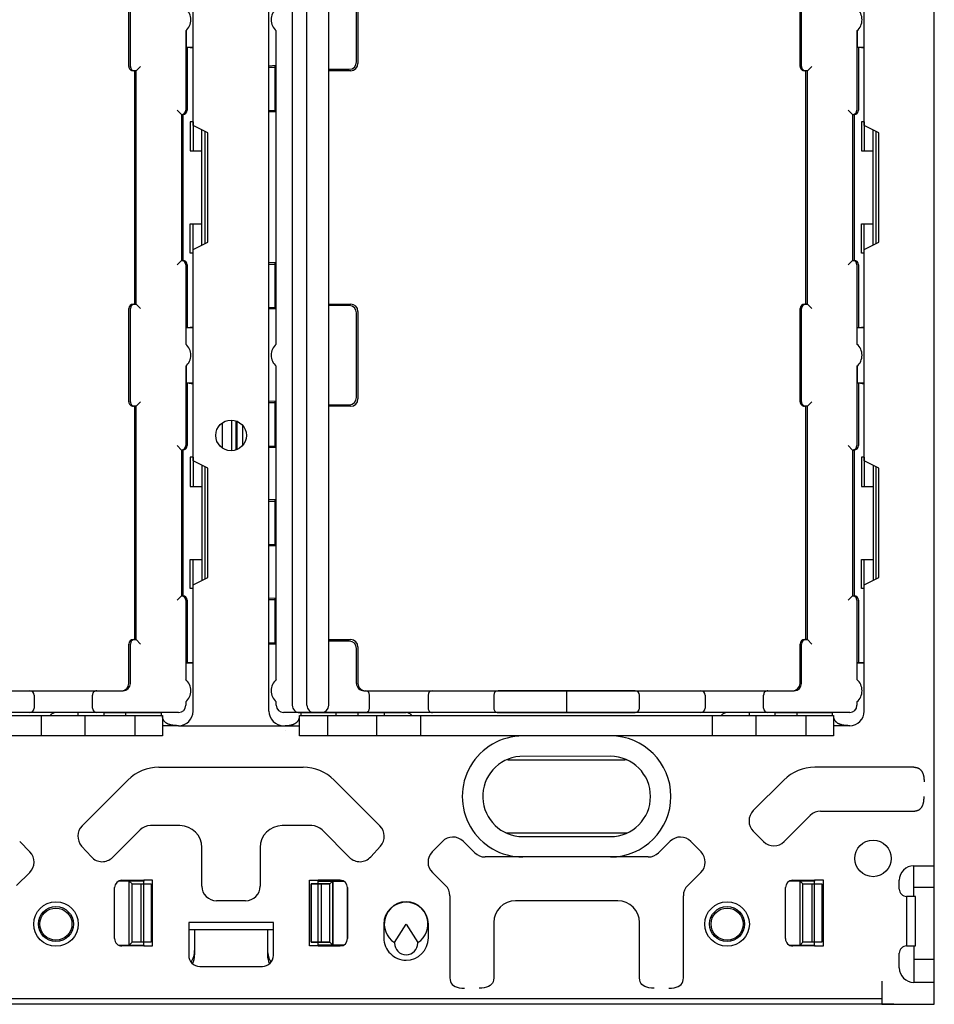
# Model space of a CAD drawing. Extents: x -40 to 280, y -340 to 0.
# Drawn here: x 94 to 157, y -246 to -178 of the extents above; entities that cross this region are included whole.
import ezdxf

# ---------------------------------------------------------------- set-up
doc = ezdxf.new("R2010")
doc.units = 0
doc.layers.add('1', color=7, linetype='CONTINUOUS')

msp = doc.modelspace()

# ---------------------------------------------------------------- linework, layer by layer
at = {"layer": '1', "color": 5, "linetype": 'CONTINUOUS'}
for p, q in [((111.249999, -225.899986), (111.249999, -154.099986)), ((112.85, -154.499986), (112.85, -225.499986)), ((113.85, -225.499986), (113.85, -154.499986)), ((115.35, -225.499986), (115.35, -154.499986)), ((101.65, -181.699986), (101.65, -175.299986)), ((101.75, -181.699986), (101.75, -175.299986)), ((117.35, -175.499986), (117.35, -181.499986)), ((147.65, -181.699986), (147.65, -175.299986)), ((147.75, -181.699986), (147.75, -175.299986)), ((117.25, -181.399986), (117.25, -175.599986)), ((105.55, -179.25992), (105.55, -184.699986)), ((105.570588, -179.241815), (105.570588, -180.399986)), ((111.728962, -179.241409), (111.728962, -181.649986)), ((111.74955, -200.740436), (111.74955, -179.259535)), ((151.55, -179.25992), (151.55, -184.699986)), ((151.570588, -179.241815), (151.570588, -180.399986)), ((106.05, -180.399986), (105.570588, -180.399986)), ((105.65, -180.399986), (105.65, -184.699986)), ((152.05, -180.399986), (151.570588, -180.399986)), ((151.65, -180.399986), (151.65, -184.699986)), ((104.95, -184.699986), (105.25, -184.999986)), ((104.95, -184.699986), (105.25, -184.999986)), ((111.728962, -184.849986), (111.728962, -195.149986)), ((150.95, -184.699986), (151.25, -184.999986)), ((150.95, -184.699986), (151.25, -184.999986)), ((105.25, -184.999986), (105.35, -184.999986)), ((105.25, -184.999986), (105.35, -184.999986)), ((105.25, -184.999986), (105.25, -194.999986)), ((105.35, -184.999986), (105.35, -194.999986)), ((151.25, -184.999986), (151.35, -184.999986)), ((151.25, -184.999986), (151.35, -184.999986)), ((151.25, -184.999986), (151.25, -194.999986)), ((151.35, -184.999986), (151.35, -194.999986)), ((106.649965, -193.950003), (106.649965, -186.049968)), ((106.849965, -186.149968), (106.849965, -193.850003)), ((152.649965, -193.950003), (152.649965, -186.049968)), ((152.849965, -186.149968), (152.849965, -193.850003)), ((105.25, -194.999986), (104.95, -195.299986)), ((105.25, -194.999986), (105.35, -194.999986)), ((151.25, -194.999986), (150.95, -195.299986)), ((151.25, -194.999986), (151.35, -194.999986)), ((105.55, -195.299986), (105.55, -200.740051)), ((105.65, -195.299986), (105.65, -199.599986)), ((151.55, -195.299986), (151.55, -200.740051)), ((151.65, -195.299986), (151.65, -199.599986)), ((101.65, -204.699986), (101.65, -198.299986)), ((101.75, -204.699986), (101.75, -198.299986)), ((111.728962, -198.349986), (111.728962, -200.758563)), ((116.75, -198.099986), (115.35, -198.099986)), ((147.65, -204.699986), (147.65, -198.299986)), ((147.75, -204.699986), (147.75, -198.299986)), ((117.25, -204.399986), (117.25, -198.599986)), ((117.35, -198.499986), (117.35, -204.499986)), ((105.55, -202.25992), (105.55, -207.699986)), ((111.728962, -202.241409), (111.728962, -204.649986)), ((111.74955, -223.740436), (111.74955, -202.259535)), ((151.55, -202.25992), (151.55, -207.699986)), ((105.65, -203.399986), (106.05, -203.457128)), ((105.65, -203.399986), (105.65, -207.699986)), ((151.65, -203.399986), (152.05, -203.457128)), ((151.65, -203.399986), (151.65, -207.699986)), ((108.049965, -206.138325), (108.049965, -207.861646)), ((108.7, -208.048794), (108.7, -205.951177)), ((109, -207.989935), (109, -206.010037)), ((109.072728, -207.961131), (109.072728, -206.03884)), ((109.45, -207.680058), (109.45, -206.319914)), ((104.95, -207.699986), (105.25, -207.999986)), ((104.95, -207.699986), (105.25, -207.999986)), ((111.728962, -207.849986), (111.728962, -211.399986)), ((150.95, -207.699986), (151.25, -207.999986)), ((150.95, -207.699986), (151.25, -207.999986)), ((105.25, -207.999986), (105.35, -207.999986)), ((105.25, -207.999986), (105.35, -207.999986)), ((105.25, -207.999986), (105.25, -217.999986)), ((105.35, -207.999986), (105.35, -217.999986)), ((151.25, -207.999986), (151.35, -207.999986)), ((151.25, -207.999986), (151.35, -207.999986)), ((151.25, -207.999986), (151.25, -217.999986)), ((151.35, -207.999986), (151.35, -217.999986)), ((106.649965, -209.049968), (106.649965, -216.950003)), ((106.849965, -209.149968), (106.849965, -216.850003)), ((152.649965, -209.049968), (152.649965, -216.950003)), ((152.849965, -209.149968), (152.849965, -216.850003)), ((111.728962, -214.599986), (111.728962, -218.149986)), ((105.25, -217.999986), (104.95, -218.299986)), ((105.25, -217.999986), (105.35, -217.999986)), ((151.25, -217.999986), (150.95, -218.299986)), ((151.25, -217.999986), (151.35, -217.999986)), ((105.55, -218.299986), (105.55, -223.740051)), ((151.55, -218.299986), (151.55, -223.740051)), ((101.65, -223.999986), (101.65, -221.299986)), ((101.75, -223.999986), (101.75, -221.299986)), ((147.65, -223.999986), (147.65, -221.299986)), ((147.75, -223.999986), (147.75, -221.299986)), ((117.25, -223.999986), (117.25, -221.599986)), ((117.35, -221.499986), (117.35, -223.999986)), ((105.55, -222.599986), (106.05, -222.599986)), ((106.05, -222.599986), (105.570588, -222.599986)), ((151.55, -222.599986), (152.05, -222.599986)), ((152.05, -222.599986), (151.570588, -222.599986)), ((71.75, -224.499986), (101.25, -224.499986)), ((99.45, -224.499986), (99.703749, -224.499986)), ((100.855758, -224.499986), (101.15, -224.499986)), ((117.75, -224.499986), (147.25, -224.499986)), ((117.85, -224.499986), (118.1, -224.499986)), ((136.35, -224.499986), (126.95, -224.499986)), ((131.65, -224.499986), (131.65, -225.999986)), ((145.45, -224.499986), (145.703749, -224.499986)), ((146.855758, -224.499986), (147.15, -224.499986)), ((95.15, -224.799986), (95.15, -225.699986)), ((99.15, -225.699986), (99.15, -224.799986)), ((105.55, -225.25992), (105.55, -225.499986)), ((111.74955, -225.499986), (111.74955, -225.259535)), ((118.15, -225.699986), (118.15, -224.799986)), ((122.15, -224.799986), (122.15, -225.699986)), ((126.65, -224.799986), (126.65, -225.699986)), ((136.65, -225.699986), (136.65, -224.799986)), ((141.15, -224.799986), (141.15, -225.699986)), ((145.15, -225.699986), (145.15, -224.799986)), ((151.55, -225.25992), (151.55, -225.499986)), ((105.05, -225.999986), (66.24955, -225.999986)), ((99.45, -225.999986), (96.65, -225.999986)), ((98.15, -225.999986), (98.15, -226.199986)), ((99.95, -225.999986), (99.45, -225.999986)), ((101.45, -226.199986), (101.45, -225.999986)), ((151.05, -225.999986), (112.24955, -225.999986)), ((113.35, -225.999986), (114.85, -225.999986)), ((114.85, -225.999986), (114.35, -225.999986)), ((115.85, -226.199986), (115.85, -225.999986)), ((117.35, -225.999986), (117.85, -225.999986)), ((117.85, -225.999986), (120.643878, -225.999986)), ((119.15, -225.999986), (119.15, -226.199986)), ((126.95, -225.999986), (136.35, -225.999986)), ((145.45, -225.999986), (142.65, -225.999986)), ((144.15, -225.999986), (144.15, -226.199986)), ((145.95, -225.999986), (145.45, -225.999986)), ((147.45, -226.199986), (147.45, -225.999986)), ((95.650004, -227.599986), (95.650004, -226.199986)), ((98.650004, -227.599986), (98.650004, -226.199986)), ((102.050002, -226.199986), (102.050002, -227.599986)), ((115.250001, -226.199986), (115.250001, -227.599986)), ((118.650001, -227.599986), (118.650001, -226.199986)), ((121.650001, -227.599986), (121.650001, -226.199986)), ((141.650001, -227.599986), (141.650001, -226.199986)), ((141.650001, -227.199986), (141.650001, -226.199986)), ((144.650001, -227.599986), (144.650001, -226.199986)), ((144.650001, -227.599986), (144.650001, -226.199986)), ((144.650001, -227.599986), (144.650001, -226.199986)), ((148.050001, -226.199986), (148.050001, -227.599986)), ((148.050001, -226.199986), (148.050001, -227.599986)), ((104.969832, -226.899986), (103.950001, -226.899986)), ((105.049999, -226.899986), (112.288021, -226.899986)), ((112.293561, -226.899696), (113.350001, -226.899976)), ((112.369011, -227.246046), (112.369012, -227.246046)), ((150.969832, -226.899986), (149.950001, -226.899986)), ((150.969832, -226.899986), (149.950001, -226.899986)), ((150.969832, -226.899986), (149.950001, -226.899986)), ((127.65, -229.249986), (135.65, -229.249986)), ((134.649997, -228.999986), (128.436945, -229.008251)), ((134.649997, -228.999986), (128.436945, -229.008251)), ((103.708282, -229.749986), (113.591721, -229.749986)), ((103.708282, -229.749986), (113.591721, -229.749986)), ((155.449561, -229.749986), (148.657182, -229.749986)), ((98.442896, -233.772731), (101.586961, -230.628665)), ((98.442896, -233.772731), (101.586961, -230.628665)), ((115.713042, -230.628665), (118.857107, -233.772731)), ((115.713042, -230.628665), (118.857107, -233.772731)), ((146.535862, -230.628665), (144.442895, -232.721632)), ((149.058532, -232.76111), (155.449561, -232.749986)), ((146.564215, -234.842953), (148.353166, -233.054001)), ((102.414359, -234.043909), (100.528284, -235.929983)), ((102.414359, -234.043909), (100.528284, -235.929983)), ((105.150033, -233.749986), (103.120958, -233.751015)), ((105.150033, -233.749986), (103.120958, -233.751015)), ((114.179045, -233.751015), (112.14997, -233.749986)), ((114.179045, -233.751015), (112.14997, -233.749986)), ((116.771719, -235.929983), (114.885644, -234.043909)), ((116.771719, -235.929983), (114.885644, -234.043909)), ((144.442895, -234.135846), (145.150001, -234.842953)), ((94.864717, -235.551157), (94.165309, -234.836435)), ((123.134685, -234.836435), (122.435277, -235.551157)), ((123.134685, -234.836435), (122.435277, -235.551157)), ((125.358366, -235.613323), (124.548815, -234.821119)), ((125.358366, -235.613323), (124.548815, -234.821119)), ((127.65, -234.249986), (135.65, -234.249986)), ((128.649997, -234.499986), (134.649997, -234.499986)), ((128.649997, -234.499986), (134.649997, -234.499986)), ((138.751178, -234.821119), (137.941628, -235.613323)), ((138.751178, -234.821119), (137.941628, -235.613323)), ((140.864717, -235.551157), (140.165309, -234.836435)), ((140.864717, -235.551157), (140.165309, -234.836435)), ((99.079096, -235.893186), (98.407922, -235.150147)), ((99.079096, -235.893186), (98.407922, -235.150147)), ((106.650033, -237.89938), (106.650033, -235.249986)), ((106.650033, -237.89938), (106.650033, -235.249986)), ((110.64997, -235.249986), (110.64997, -237.89938)), ((110.64997, -235.249986), (110.64997, -237.89938)), ((118.892081, -235.150147), (118.220907, -235.893186)), ((118.892081, -235.150147), (118.220907, -235.893186)), ((137.241956, -235.8986), (126.058038, -235.8986)), ((137.241956, -235.8986), (126.058038, -235.8986)), ((155.450003, -238.599943), (155.450005, -236.499986)), ((155.450005, -236.499986), (156.850003, -236.499986)), ((93.950584, -237.844845), (94.849402, -236.965288)), ((115.630991, -237.549986), (115.630991, -241.949986)), ((122.450592, -236.965288), (123.349409, -237.844845)), ((122.450592, -236.965288), (123.349409, -237.844845)), ((139.950584, -237.844845), (140.849402, -236.965288)), ((139.950584, -237.844845), (140.849402, -236.965288)), ((154.450003, -238.099986), (154.450005, -237.499982)), ((100.669009, -241.499986), (100.669009, -237.999986)), ((101.867694, -241.749986), (101.867694, -237.749986)), ((102.469009, -237.749986), (102.469009, -241.749986)), ((114.630991, -241.749986), (114.630991, -237.749986)), ((114.83099, -237.749986), (114.83099, -241.749986)), ((114.830991, -237.749986), (114.830991, -241.749986)), ((115.432305, -241.749986), (115.432305, -237.749986)), ((115.432306, -241.749986), (115.432306, -237.749986)), ((116.63099, -241.499986), (116.63099, -237.999986)), ((116.63099, -237.999986), (116.63099, -241.499986)), ((146.65, -241.499986), (146.65, -237.999986)), ((147.848685, -241.749986), (147.848685, -237.749986)), ((148.45, -237.749986), (148.45, -241.749986)), ((156.850003, -237.999986), (155.450003, -237.999986)), ((109.648986, -238.89938), (107.651017, -238.89938)), ((109.648986, -238.89938), (107.651017, -238.89938)), ((135.149997, -238.898396), (128.149997, -238.898396)), ((135.149997, -238.898396), (128.149997, -238.898396)), ((154.950003, -238.599986), (154.950003, -241.999986)), ((120.65, -238.974986), (120.65, -238.974986)), ((105.750001, -240.399986), (105.750001, -242.649986)), ((111.550002, -240.399986), (105.750001, -240.399986)), ((111.550002, -240.899986), (105.750001, -240.899986)), ((106.15, -240.899986), (106.15, -242.299986)), ((111.15, -240.899986), (111.15, -242.299986)), ((111.550002, -242.649986), (111.550002, -240.399986)), ((119.125, -240.499986), (119.125, -241.449986)), ((122.175, -241.449986), (122.175, -240.499986)), ((106.15, -242.299986), (106.15, -242.599986)), ((111.15, -242.299986), (111.15, -242.599986)), ((119.85, -241.768843), (119.85, -241.799986)), ((121.45, -241.799986), (121.45, -241.768843)), ((155.450003, -241.999986), (155.450003, -244.499972)), ((120.65, -242.974986), (120.65, -242.974986)), ((154.450003, -243.499972), (154.450003, -242.499986)), ((155.450003, -242.899986), (156.850003, -242.899986)), ((106.500001, -243.399986), (110.800002, -243.399986)), ((156.850003, -244.499972), (155.450003, -244.499972)), ((18.749999, -245.595367), (153.250001, -245.598563)), ((154.078338, -246.000014), (-11.850001, -246.000014))]:
    msp.add_line(p, q, dxfattribs=at)
for points in [[(153.250001, -244.413545), (153.250001, -245.99998), (156.850001, -245.999985), (156.850001, -133.999986), (153.350001, -133.999975), (153.350001, -135.586411)], [(106.049999, -225.899986), (106.049999, -217.249986), (107.049999, -216.749986), (107.049999, -209.249986), (106.049999, -208.749986), (106.049999, -194.249986), (107.049999, -193.749986), (107.049999, -186.249986), (106.049999, -185.749986), (106.049999, -171.249986), (107.049999, -170.749986), (107.049999, -163.249986), (106.049999, -162.749986), (106.049999, -154.099986)], [(152.050001, -225.899986), (152.050001, -217.249986), (153.050001, -216.749986), (153.050001, -209.249986), (152.050001, -208.749986), (152.050001, -194.249986), (153.050001, -193.749986), (153.050001, -186.249986), (152.050001, -185.749986), (152.050001, -171.249986), (153.050001, -170.749986), (153.050001, -163.249986), (152.050001, -162.749986), (152.050001, -154.099986)], [(106.05, -180.452618), (105.85, -180.421038), (105.65, -180.399986)], [(152.05, -180.452618), (151.85, -180.421038), (151.65, -180.399986)], [(101.95, -197.999986), (102.05, -197.999986), (102.05, -181.999986), (101.95, -181.999986)], [(102.45, -181.699986), (102.15, -181.999986), (102.05, -181.999986)], [(102.05, -197.999986), (102.15, -197.999986), (102.15, -181.999986), (102.05, -181.999986)], [(111.64955, -181.749986), (111.728962, -181.649986), (111.25, -181.675139)], [(111.25, -181.749986), (111.64955, -181.749986), (111.64955, -184.749986), (111.25, -184.749986)], [(116.85, -181.999986), (115.35, -181.999986), (115.35, -181.899986), (116.75, -181.899986)], [(147.95, -197.999986), (148.05, -197.999986), (148.05, -181.999986), (147.95, -181.999986)], [(148.45, -181.699986), (148.15, -181.999986), (148.05, -181.999986)], [(148.05, -197.999986), (148.15, -197.999986), (148.15, -181.999986), (148.05, -181.999986)], [(111.64955, -184.749986), (111.728962, -184.849986), (111.25, -184.824832)], [(106.05, -185.499986), (105.85, -185.499986), (105.85, -187.499986), (106.649965, -187.499986)], [(106.05, -185.499986), (106.05, -185.499986), (106.05, -187.499986), (106.649965, -187.499986)], [(152.05, -185.499986), (151.85, -185.499986), (151.85, -187.499986), (152.649965, -187.499986)], [(152.05, -185.499986), (152.05, -185.499986), (152.05, -187.499986), (152.649965, -187.499986)], [(106.05, -194.499986), (105.85, -194.499986), (105.85, -192.499986), (106.649965, -192.499986)], [(106.05, -194.499986), (106.05, -194.499986), (106.05, -192.499986), (106.649965, -192.499986)], [(152.05, -194.499986), (151.85, -194.499986), (151.85, -192.499986), (152.649965, -192.499986)], [(152.05, -194.499986), (152.05, -194.499986), (152.05, -192.499986), (152.649965, -192.499986)], [(111.64955, -195.249986), (111.728962, -195.149986), (111.25, -195.175139)], [(111.25, -195.249986), (111.64955, -195.249986), (111.64955, -198.249986), (111.25, -198.249986)], [(102.45, -198.299986), (102.15, -197.999986), (102.05, -197.999986)], [(111.64955, -198.249986), (111.728962, -198.349986), (111.25, -198.324832)], [(115.35, -198.099986), (115.35, -197.999986), (116.85, -197.999986)], [(148.45, -198.299986), (148.15, -197.999986), (148.05, -197.999986)], [(105.570588, -200.758156), (105.570588, -199.599986), (106.05, -199.599986)], [(105.65, -199.599986), (105.85, -199.578933), (106.05, -199.547354)], [(151.570588, -200.758156), (151.570588, -199.599986), (152.05, -199.599986)], [(151.65, -199.599986), (151.85, -199.578933), (152.05, -199.547354)], [(105.570588, -202.241815), (105.570588, -203.399986), (106.05, -203.399986)], [(151.570588, -202.241815), (151.570588, -203.399986), (152.05, -203.399986)], [(101.95, -220.999986), (102.05, -220.999986), (102.05, -204.999986), (101.95, -204.999986)], [(102.45, -204.699986), (102.15, -204.999986), (102.05, -204.999986)], [(102.05, -220.999986), (102.15, -220.999986), (102.15, -204.999986), (102.05, -204.999986)], [(111.64955, -204.749986), (111.728962, -204.649986), (111.25, -204.675139)], [(111.25, -204.749986), (111.64955, -204.749986), (111.64955, -207.749986), (111.25, -207.749986)], [(116.85, -204.999986), (115.35, -204.999986), (115.35, -204.899986), (116.75, -204.899986)], [(147.95, -220.999986), (148.05, -220.999986), (148.05, -204.999986), (147.95, -204.999986)], [(148.45, -204.699986), (148.15, -204.999986), (148.05, -204.999986)], [(148.05, -220.999986), (148.15, -220.999986), (148.15, -204.999986), (148.05, -204.999986)], [(111.64955, -207.749986), (111.728962, -207.849986), (111.25, -207.824832)], [(106.05, -208.499986), (105.85, -208.499986), (105.85, -210.499986), (106.649965, -210.499986)], [(106.05, -208.499986), (106.05, -208.499986), (106.05, -210.499986), (106.649965, -210.499986)], [(152.05, -208.499986), (151.85, -208.499986), (151.85, -210.499986), (152.649965, -210.499986)], [(152.05, -208.499986), (152.05, -208.499986), (152.05, -210.499986), (152.649965, -210.499986)], [(111.64955, -211.499986), (111.728962, -211.399986), (111.25, -211.425139)], [(111.25, -211.499986), (111.64955, -211.499986), (111.64955, -214.499986), (111.25, -214.499986)], [(111.64955, -214.499986), (111.728962, -214.599986), (111.25, -214.574832)], [(106.05, -217.499986), (105.85, -217.499986), (105.85, -215.499986), (106.649965, -215.499986)], [(106.05, -217.499986), (106.05, -217.499986), (106.05, -215.499986), (106.649965, -215.499986)], [(152.05, -217.499986), (151.85, -217.499986), (151.85, -215.499986), (152.649965, -215.499986)], [(152.05, -217.499986), (152.05, -217.499986), (152.05, -215.499986), (152.649965, -215.499986)], [(105.65, -218.299986), (105.65, -222.599986), (105.85, -222.578933), (106.05, -222.547354)], [(111.64955, -218.249986), (111.728962, -218.149986), (111.25, -218.175139)], [(111.25, -218.249986), (111.64955, -218.249986), (111.64955, -221.249986), (111.25, -221.249986)], [(151.65, -218.299986), (151.65, -222.599986), (151.85, -222.578933), (152.05, -222.547354)], [(102.45, -221.299986), (102.15, -220.999986), (102.05, -220.999986)], [(111.64955, -221.249986), (111.74955, -221.309077), (111.25, -221.309077)], [(116.75, -221.099986), (115.35, -221.099986), (115.35, -220.999986), (116.85, -220.999986)], [(148.45, -221.299986), (148.15, -220.999986), (148.05, -220.999986)], [(99.95, -226.199986), (99.95, -225.999986), (103.85, -225.999986), (103.85, -226.199986)], [(113.45, -226.199986), (113.45, -225.999986), (117.35, -225.999986), (117.35, -226.199986)], [(145.95, -226.199986), (145.95, -225.999986), (149.85, -225.999986), (149.85, -226.199986)], [(105.050001, -226.899986), (105.006441, -226.899706), (104.963761, -226.898866), (104.921961, -226.897466), (104.881041, -226.895506), (104.841001, -226.892986), (104.801841, -226.889906), (104.763561, -226.886266), (104.726161, -226.882066), (104.689641, -226.877306), (104.654001, -226.871986), (104.619241, -226.866106), (104.585361, -226.859666), (104.552361, -226.852666), (104.520241, -226.845106), (104.489001, -226.836986), (104.458641, -226.828306), (104.429161, -226.819066), (104.400561, -226.809266), (104.372841, -226.798906), (104.346001, -226.787986), (104.320041, -226.776506), (104.294961, -226.764466), (104.270761, -226.751866), (104.247441, -226.738706), (104.225001, -226.724986), (104.203441, -226.710706), (104.182761, -226.695866), (104.162961, -226.680466), (104.144041, -226.664506), (104.126001, -226.647986), (104.108841, -226.630906), (104.092561, -226.613266), (104.077161, -226.595066), (104.062641, -226.576306), (104.049001, -226.556986), (104.036241, -226.537106), (104.024361, -226.516666), (104.013361, -226.495666), (104.003241, -226.474106), (103.994001, -226.451986), (103.985641, -226.429306), (103.978161, -226.406066), (103.971561, -226.382266), (103.965841, -226.357906), (103.961001, -226.332986), (103.957041, -226.307506), (103.953961, -226.281466), (103.951761, -226.254866), (103.950441, -226.227706), (103.950001, -226.199986)], [(112.250001, -226.899976), (112.293561, -226.899696), (112.336241, -226.898856), (112.378041, -226.897456), (112.418961, -226.895496), (112.459001, -226.892976), (112.498161, -226.889896), (112.536441, -226.886256), (112.573841, -226.882056), (112.610361, -226.877296), (112.646001, -226.871976), (112.680761, -226.866096), (112.714641, -226.859656), (112.747641, -226.852656), (112.779761, -226.845096), (112.811001, -226.836976), (112.841361, -226.828296), (112.870841, -226.819056), (112.899441, -226.809256), (112.927161, -226.798896), (112.954001, -226.787976), (112.979961, -226.776496), (113.005041, -226.764456), (113.029241, -226.751856), (113.052561, -226.738696), (113.075001, -226.724976), (113.096561, -226.710696), (113.117241, -226.695856), (113.137041, -226.680456), (113.155961, -226.664496), (113.174001, -226.647976), (113.191161, -226.630896), (113.207441, -226.613256), (113.222841, -226.595056), (113.237361, -226.576296), (113.251001, -226.556976), (113.263761, -226.537096), (113.275641, -226.516656), (113.286641, -226.495656), (113.296761, -226.474096), (113.306001, -226.451976), (113.314361, -226.429296), (113.321841, -226.406056), (113.328441, -226.382256), (113.334161, -226.357896), (113.339001, -226.332976), (113.342961, -226.307496), (113.346041, -226.281456), (113.348241, -226.254856), (113.349561, -226.227696), (113.350001, -226.199976)], [(151.050001, -226.899986), (151.006441, -226.899706), (150.963761, -226.898866), (150.921961, -226.897466), (150.881041, -226.895506), (150.841001, -226.892986), (150.801841, -226.889906), (150.763561, -226.886266), (150.726161, -226.882066), (150.689641, -226.877306), (150.654001, -226.871986), (150.619241, -226.866106), (150.585361, -226.859666), (150.552361, -226.852666), (150.520241, -226.845106), (150.489001, -226.836986), (150.458641, -226.828306), (150.429161, -226.819066), (150.400561, -226.809266), (150.372841, -226.798906), (150.346001, -226.787986), (150.320041, -226.776506), (150.294961, -226.764466), (150.270761, -226.751866), (150.247441, -226.738706), (150.225001, -226.724986), (150.203441, -226.710706), (150.182761, -226.695866), (150.162961, -226.680466), (150.144041, -226.664506), (150.126001, -226.647986), (150.108841, -226.630906), (150.092561, -226.613266), (150.077161, -226.595066), (150.062641, -226.576306), (150.049001, -226.556986), (150.036241, -226.537106), (150.024361, -226.516666), (150.013361, -226.495666), (150.003241, -226.474106), (149.994001, -226.451986), (149.985641, -226.429306), (149.978161, -226.406066), (149.971561, -226.382266), (149.965841, -226.357906), (149.961001, -226.332986), (149.957041, -226.307506), (149.953961, -226.281466), (149.951761, -226.254866), (149.950441, -226.227706), (149.950001, -226.199986)], [(151.050001, -226.899986), (151.006441, -226.899706), (150.963761, -226.898866), (150.921961, -226.897466), (150.881041, -226.895506), (150.841001, -226.892986), (150.801841, -226.889906), (150.763561, -226.886266), (150.726161, -226.882066), (150.689641, -226.877306), (150.654001, -226.871986), (150.619241, -226.866106), (150.585361, -226.859666), (150.552361, -226.852666), (150.520241, -226.845106), (150.489001, -226.836986), (150.458641, -226.828306), (150.429161, -226.819066), (150.400561, -226.809266), (150.372841, -226.798906), (150.346001, -226.787986), (150.320041, -226.776506), (150.294961, -226.764466), (150.270761, -226.751866), (150.247441, -226.738706), (150.225001, -226.724986), (150.203441, -226.710706), (150.182761, -226.695866), (150.162961, -226.680466), (150.144041, -226.664506), (150.126001, -226.647986), (150.108841, -226.630906), (150.092561, -226.613266), (150.077161, -226.595066), (150.062641, -226.576306), (150.049001, -226.556986), (150.036241, -226.537106), (150.024361, -226.516666), (150.013361, -226.495666), (150.003241, -226.474106), (149.994001, -226.451986), (149.985641, -226.429306), (149.978161, -226.406066), (149.971561, -226.382266), (149.965841, -226.357906), (149.961001, -226.332986), (149.957041, -226.307506), (149.953961, -226.281466), (149.951761, -226.254866), (149.950441, -226.227706), (149.950001, -226.199986)], [(151.050001, -226.899986), (151.006441, -226.899706), (150.963761, -226.898866), (150.921961, -226.897466), (150.881041, -226.895506), (150.841001, -226.892986), (150.801841, -226.889906), (150.763561, -226.886266), (150.726161, -226.882066), (150.689641, -226.877306), (150.654001, -226.871986), (150.619241, -226.866106), (150.585361, -226.859666), (150.552361, -226.852666), (150.520241, -226.845106), (150.489001, -226.836986), (150.458641, -226.828306), (150.429161, -226.819066), (150.400561, -226.809266), (150.372841, -226.798906), (150.346001, -226.787986), (150.320041, -226.776506), (150.294961, -226.764466), (150.270761, -226.751866), (150.247441, -226.738706), (150.225001, -226.724986), (150.203441, -226.710706), (150.182761, -226.695866), (150.162961, -226.680466), (150.144041, -226.664506), (150.126001, -226.647986), (150.108841, -226.630906), (150.092561, -226.613266), (150.077161, -226.595066), (150.062641, -226.576306), (150.049001, -226.556986), (150.036241, -226.537106), (150.024361, -226.516666), (150.013361, -226.495666), (150.003241, -226.474106), (149.994001, -226.451986), (149.985641, -226.429306), (149.978161, -226.406066), (149.971561, -226.382266), (149.965841, -226.357906), (149.961001, -226.332986), (149.957041, -226.307506), (149.953961, -226.281466), (149.951761, -226.254866), (149.950441, -226.227706), (149.950001, -226.199986)], [(155.448575, -229.749972), (155.476326, -229.750361), (155.503516, -229.751552), (155.530146, -229.753542), (155.556215, -229.756333), (155.581724, -229.759925), (155.606672, -229.764316), (155.631059, -229.769509), (155.654886, -229.775501), (155.678153, -229.782294), (155.700859, -229.789888), (155.723004, -229.798282), (155.744588, -229.807476), (155.765612, -229.817471), (155.786076, -229.828266), (155.805979, -229.839862), (155.825321, -229.852258), (155.844103, -229.865454), (155.862324, -229.879451), (155.879985, -229.894248), (155.897085, -229.909846), (155.913624, -229.926244), (155.929603, -229.943442), (155.945022, -229.961441), (155.95988, -229.980241), (155.974177, -229.999841), (155.987913, -230.020241), (156.001089, -230.041441), (156.013705, -230.063442), (156.02576, -230.086244), (156.037254, -230.109846), (156.048188, -230.134248), (156.058561, -230.159451), (156.068374, -230.185454), (156.077626, -230.212258), (156.086318, -230.239862), (156.094448, -230.268266), (156.102019, -230.297471), (156.109029, -230.327476), (156.115478, -230.358282), (156.121367, -230.389888), (156.126695, -230.422294), (156.131462, -230.455501), (156.135669, -230.489509), (156.139315, -230.524316), (156.142401, -230.559925), (156.144926, -230.596333), (156.146891, -230.633542), (156.148295, -230.671552), (156.149139, -230.710361), (156.149422, -230.749972)], [(155.449561, -232.749986), (155.477312, -232.749596), (155.504502, -232.748406), (155.531132, -232.746415), (155.557201, -232.743624), (155.58271, -232.740033), (155.607658, -232.735641), (155.632045, -232.730449), (155.655872, -232.724456), (155.679139, -232.717663), (155.701844, -232.71007), (155.72399, -232.701676), (155.745574, -232.692481), (155.766598, -232.682487), (155.787062, -232.671691), (155.806965, -232.660096), (155.826307, -232.6477), (155.845089, -232.634503), (155.86331, -232.620507), (155.880971, -232.605709), (155.898071, -232.590112), (155.91461, -232.573713), (155.930589, -232.556515), (155.946008, -232.538516), (155.960865, -232.519717), (155.975163, -232.500117), (155.988899, -232.479717), (156.002075, -232.458516), (156.014691, -232.436515), (156.026746, -232.413713), (156.03824, -232.390112), (156.049174, -232.365709), (156.059547, -232.340507), (156.06936, -232.314503), (156.078612, -232.2877), (156.087303, -232.260096), (156.095434, -232.231691), (156.103005, -232.202487), (156.110015, -232.172481), (156.116464, -232.141676), (156.122352, -232.11007), (156.12768, -232.077663), (156.132448, -232.044456), (156.136655, -232.010449), (156.140301, -231.975641), (156.143387, -231.940033), (156.145912, -231.903624), (156.147877, -231.866415), (156.149281, -231.828406), (156.150125, -231.789596), (156.150408, -231.749986)], [(100.951064, -241.949986), (102.669009, -241.949986), (102.669009, -237.549986), (100.951064, -237.549986)], [(101.169009, -237.499986), (102.669009, -237.499986), (102.669009, -237.549986)], [(102.669009, -241.999986), (103.269009, -241.999986), (103.269009, -237.499986), (102.669009, -237.499986)], [(114.63099, -241.999986), (114.03099, -241.999986), (114.03099, -237.499986), (114.63099, -237.499986)], [(114.63099, -241.999986), (114.03099, -241.999986), (114.03099, -237.499986), (114.63099, -237.499986)], [(116.348936, -241.949986), (115.630991, -241.949986), (115.432306, -241.749986), (114.130991, -241.749986), (114.130991, -237.749986), (115.432306, -237.749986), (115.630991, -237.549986), (116.348936, -237.549986)], [(116.13099, -237.499986), (114.63099, -237.499986), (114.63099, -237.549986)], [(116.13099, -241.999986), (114.63099, -241.999986), (114.63099, -237.499986), (116.13099, -237.499986)], [(114.63099, -241.999986), (114.63099, -241.999986), (114.63099, -237.499986), (114.63099, -237.499986)], [(116.348935, -241.949986), (114.63099, -241.949986), (114.63099, -237.549986), (116.348935, -237.549986)], [(114.630991, -237.749986), (114.630991, -237.549986), (115.630991, -237.549986)], [(146.932055, -241.949986), (148.65, -241.949986), (148.65, -237.549986), (146.932055, -237.549986)], [(147.15, -237.499986), (148.65, -237.499986), (148.65, -237.549986)], [(148.65, -241.999986), (149.25, -241.999986), (149.25, -237.499986), (148.65, -237.499986)], [(123.650001, -238.559568), (123.650001, -244.191784), (123.660001, -244.324784), (123.690001, -244.443784), (123.740001, -244.548784), (123.810001, -244.639784), (123.900001, -244.716784), (124.010001, -244.779784), (124.140001, -244.828784), (124.290001, -244.863784), (124.460001, -244.884784), (124.650001, -244.891784)], [(123.650001, -238.559568), (123.650001, -244.191784), (123.660001, -244.324784), (123.690001, -244.443784), (123.740001, -244.548784), (123.810001, -244.639784), (123.900001, -244.716784), (124.010001, -244.779784), (124.140001, -244.828784), (124.290001, -244.863784), (124.460001, -244.884784), (124.650001, -244.891784)], [(138.650001, -244.891784), (138.840001, -244.884784), (139.010001, -244.863784), (139.160001, -244.828784), (139.290001, -244.779784), (139.400001, -244.716784), (139.490001, -244.639784), (139.560001, -244.548784), (139.610001, -244.443784), (139.640001, -244.324784), (139.650001, -244.194047), (139.649992, -238.559568)], [(138.650001, -244.891784), (138.840001, -244.884784), (139.010001, -244.863784), (139.160001, -244.828784), (139.290001, -244.779784), (139.400001, -244.716784), (139.490001, -244.639784), (139.560001, -244.548784), (139.610001, -244.443784), (139.640001, -244.324784), (139.650001, -244.194047), (139.649992, -238.559568)], [(154.950003, -241.999986), (155.550003, -241.999986), (155.55, -238.599986), (154.950003, -238.599986)], [(119.85, -241.768843), (120.65, -240.499986), (121.45, -241.768843)], [(126.649997, -240.398396), (126.649997, -244.196519), (126.639997, -244.329519), (126.609997, -244.448519), (126.559997, -244.553519), (126.489997, -244.644519), (126.399997, -244.721519), (126.289997, -244.784519), (126.159997, -244.833519), (126.009997, -244.868519), (125.839997, -244.889519), (125.649997, -244.896519)], [(126.649997, -240.398396), (126.649997, -244.196519), (126.639997, -244.329519), (126.609997, -244.448519), (126.559997, -244.553519), (126.489997, -244.644519), (126.399997, -244.721519), (126.289997, -244.784519), (126.159997, -244.833519), (126.009997, -244.868519), (125.839997, -244.889519), (125.649997, -244.896519)], [(137.649997, -244.896519), (137.459997, -244.889519), (137.289997, -244.868519), (137.139997, -244.833519), (137.009997, -244.784519), (136.899997, -244.721519), (136.809997, -244.644519), (136.739997, -244.553519), (136.689997, -244.448519), (136.659997, -244.329519), (136.649997, -244.196519), (136.649997, -240.398396)], [(137.649997, -244.896519), (137.459997, -244.889519), (137.289997, -244.868519), (137.139997, -244.833519), (137.009997, -244.784519), (136.899997, -244.721519), (136.809997, -244.644519), (136.739997, -244.553519), (136.689997, -244.448519), (136.659997, -244.329519), (136.649997, -244.196519), (136.649997, -240.398396)], [(102.669009, -241.949986), (102.669009, -241.999986), (101.169009, -241.999986)], [(114.63099, -241.949986), (114.63099, -241.999986), (116.13099, -241.999986)], [(115.630991, -241.949986), (114.630991, -241.949986), (114.630991, -241.749986)], [(148.65, -241.949986), (148.65, -241.999986), (147.15, -241.999986)]]:
    msp.add_lwpolyline(points, dxfattribs=at)
for points in [[(103.950001, -227.599986), (67.350001, -227.599986), (67.350001, -226.199986), (103.950001, -226.199986)], [(149.950001, -227.599986), (113.350001, -227.599986), (113.350001, -226.199986), (149.950001, -226.199986)], [(101.669009, -241.949986), (101.669009, -237.549986), (101.867694, -237.749986), (103.169009, -237.749986), (103.169009, -241.749986), (101.867694, -241.749986)], [(115.63099, -241.949986), (115.63099, -237.549986), (115.432305, -237.749986), (114.13099, -237.749986), (114.13099, -241.749986), (115.432305, -241.749986)], [(147.65, -241.949986), (147.65, -237.549986), (147.848685, -237.749986), (149.15, -237.749986), (149.15, -241.749986), (147.848685, -241.749986)]]:
    msp.add_lwpolyline(points, close=True, dxfattribs=at)
for centre, radius in [((108.649999, -206.999986), 1.05), ((152.650001, -235.999986), 1.25), ((96.650004, -240.499986), 1.525), ((96.650004, -240.499986), 1.525), ((96.65, -240.499986), 1.2), ((96.65, -240.499986), 1.1), ((142.650001, -240.499986), 1.525), ((142.65, -240.499986), 1.2), ((142.65, -240.499986), 1.1)]:
    msp.add_circle(centre, radius, dxfattribs=at)
for centre, radius, start, end in [((104.9, -178.499986), 1, -49.458398, 49.458398), ((112.4, -178.499986), 1, 130.575516, -130.575516), ((150.9, -178.499986), 1, -49.458398, 49.458398), ((116.75, -181.399986), 0.5, -89.999999, 0), ((116.85, -181.499986), 0.5, -89.999999, 0), ((101.95, -181.699986), 0.3, 179.999998, -89.999999), ((102.05, -181.699986), 0.3, 179.999998, -89.999999), ((147.95, -181.699986), 0.3, 179.999998, -89.999999), ((148.05, -181.699986), 0.3, 179.999998, -89.999999), ((105.25, -184.699986), 0.3, -89.999999, 0), ((105.35, -184.699986), 0.3, -89.999999, 0), ((151.25, -184.699986), 0.3, -89.999999, 0), ((151.35, -184.699986), 0.3, -89.999999, 0), ((105.25, -195.299986), 0.3, 0, 89.999999), ((105.35, -195.299986), 0.3, 0, 89.999999), ((151.25, -195.299986), 0.3, 0, 89.999999), ((151.35, -195.299986), 0.3, 0, 89.999999), ((101.95, -198.299986), 0.3, 89.999999, 179.999998), ((102.05, -198.299986), 0.3, 89.999999, 179.999998), ((116.75, -198.599986), 0.5, 0, 89.999999), ((116.85, -198.499986), 0.5, 0, 89.999999), ((147.95, -198.299986), 0.3, 89.999999, 179.999998), ((148.05, -198.299986), 0.3, 89.999999, 179.999998), ((104.9, -201.499986), 1, -49.458398, 49.458398), ((112.4, -201.499986), 1, 130.575516, -130.575516), ((150.9, -201.499986), 1, -49.458398, 49.458398), ((116.75, -204.399986), 0.5, -89.999999, 0), ((116.85, -204.499986), 0.5, -89.999999, 0), ((101.95, -204.699986), 0.3, 179.999998, -89.999999), ((102.05, -204.699986), 0.3, 179.999998, -89.999999), ((147.95, -204.699986), 0.3, 179.999998, -89.999999), ((148.05, -204.699986), 0.3, 179.999998, -89.999999), ((105.25, -207.699986), 0.3, -89.999999, 0), ((105.35, -207.699986), 0.3, -89.999999, 0), ((151.25, -207.699986), 0.3, -89.999999, 0), ((151.35, -207.699986), 0.3, -89.999999, 0), ((105.25, -218.299986), 0.3, 0, 89.999999), ((105.35, -218.299986), 0.3, 0, 89.999999), ((151.25, -218.299986), 0.3, 0, 89.999999), ((151.35, -218.299986), 0.3, 0, 89.999999), ((101.95, -221.299986), 0.3, 89.999999, 179.999998), ((102.05, -221.299986), 0.3, 89.999999, 179.999998), ((116.75, -221.599986), 0.5, 0, 89.999999), ((116.85, -221.499986), 0.5, 0, 89.999999), ((147.95, -221.299986), 0.3, 89.999999, 179.999998), ((148.05, -221.299986), 0.3, 89.999999, 179.999998), ((101.15, -223.999986), 0.5, -89.999999, 0), ((101.25, -223.999986), 0.5, -89.999999, 0), ((104.9, -224.499986), 1, -49.458398, 49.458398), ((112.4, -224.499986), 1, 130.575516, -130.575516), ((117.75, -223.999986), 0.5, 179.999998, -89.999999), ((117.85, -223.999986), 0.5, 179.999998, -89.999999), ((147.15, -223.999986), 0.5, -89.999999, 0), ((147.25, -223.999986), 0.5, -89.999999, 0), ((150.9, -224.499986), 1, -49.458398, 49.458398), ((94.85, -224.799986), 0.3, 0, 89.999999), ((99.45, -224.799986), 0.3, 89.999999, -179.999998), ((117.85, -224.799986), 0.3, 0, 89.999999), ((122.45, -224.799986), 0.3, 89.999999, 179.999998), ((126.95, -224.799986), 0.3, 89.999999, 179.999998), ((136.35, -224.799986), 0.3, 0, 89.999999), ((140.85, -224.799986), 0.3, 0, 89.999999), ((145.45, -224.799986), 0.3, 89.999999, -179.999998), ((94.85, -225.699986), 0.3, -89.999999, 0), ((96.65, -226.499986), 0.5, 89.999999, 143.130101), ((99.45, -225.699986), 0.3, -179.999998, -89.999999), ((105.049999, -225.899986), 1, -89.999999, 0), ((105.05, -225.499986), 0.5, -89.999999, 0), ((112.249999, -225.899986), 1, 179.999998, -89.999999), ((112.24955, -225.499986), 0.5, -179.999998, -89.999999), ((113.35, -225.499986), 0.5, 179.999998, -89.999999), ((114.35, -225.499986), 0.5, 179.999998, -89.999999), ((114.85, -225.499986), 0.5, -89.999999, 0), ((117.85, -225.699986), 0.3, -89.999999, 0), ((120.643878, -226.499986), 0.5, 36.869897, 89.999999), ((122.45, -225.699986), 0.3, 179.999998, -89.999999), ((126.95, -225.699986), 0.3, 179.999998, -89.999999), ((136.35, -225.699986), 0.3, -89.999999, 0), ((140.85, -225.699986), 0.3, -89.999999, 0), ((142.65, -226.499986), 0.5, 89.999999, 143.130101), ((145.45, -225.699986), 0.3, -179.999998, -89.999999), ((151.05, -225.499986), 0.5, -89.999999, 0), ((151.050001, -225.899986), 1, -89.999999, 0), ((128.649999, -231.749986), 4.15, 89.999999, -89.999999), ((134.649999, -231.749986), 4.15, -89.999999, 89.999999), ((128.649997, -231.749986), 2.75, 94.443341, -89.999999), ((128.649997, -231.749986), 2.75, 94.443341, -89.999999), ((127.65, -231.749986), 2.5, 89.999999, 93.583321), ((134.649997, -231.749986), 2.75, -89.999999, 89.999999), ((134.649997, -231.749986), 2.75, -89.999999, 89.999999), ((135.65, -231.749986), 2.5, 86.416678, 89.999999), ((103.708282, -232.749986), 3, 89.999999, 134.999999), ((103.708282, -232.749986), 3, 89.999999, 134.999999), ((113.591721, -232.749986), 3, 45, 89.999999), ((113.591721, -232.749986), 3, 45, 89.999999), ((148.657182, -232.749986), 3, 89.999999, 134.999999), ((145.150001, -233.428739), 1, 134.999999, -134.999999), ((149.060273, -233.761108), 1, 90.099726, 134.999999), ((99.150003, -234.479837), 1, 134.999999, -137.909016), ((99.150003, -234.479837), 1, 134.999999, -137.909016), ((103.121466, -234.751015), 1, 90.029079, 134.999999), ((103.121466, -234.751015), 1, 90.029079, 134.999999), ((105.150033, -235.249986), 1.5, 0, 89.999999), ((105.150033, -235.249986), 1.5, 0, 89.999999), ((112.14997, -235.249986), 1.5, 89.999999, 179.999998), ((112.14997, -235.249986), 1.5, 89.999999, 179.999998), ((114.178537, -234.751015), 1, 45, 89.97092), ((114.178537, -234.751015), 1, 45, 89.97092), ((118.15, -234.479837), 1, -42.090983, 45), ((118.15, -234.479837), 1, -42.090983, 45), ((123.849408, -235.535842), 1, 45.620491, 135.62049), ((123.849408, -235.535842), 1, 45.620491, 135.62049), ((127.65, -231.749986), 2.5, -93.583321, -89.999999), ((135.65, -231.749986), 2.5, -89.999999, -86.416677), ((139.450586, -235.535842), 1, 44.379508, 134.379508), ((139.450586, -235.535842), 1, 44.379508, 134.379508), ((145.857108, -234.135846), 1, -134.999999, -45), ((94.149994, -236.250565), 1, -45.620491, 44.379508), ((123.15, -236.250565), 1, 135.62049, -134.379508), ((123.15, -236.250565), 1, 135.62049, -134.379508), ((140.149994, -236.250565), 1, -45.620491, 44.379508), ((140.149994, -236.250565), 1, -45.620491, 44.379508), ((99.821178, -235.222876), 1, -137.909016, -45), ((99.821178, -235.222876), 1, -137.909016, -45), ((117.478825, -235.222876), 1, -134.999999, -42.090983), ((117.478825, -235.222876), 1, -134.999999, -42.090983), ((126.057773, -234.8986), 1, -134.379508, -89.984834), ((126.057773, -234.8986), 1, -134.379508, -89.984834), ((137.24222, -234.8986), 1, -90.015165, -45.620491), ((137.24222, -234.8986), 1, -90.015165, -45.620491), ((155.450005, -237.499986), 1, 89.99999, 179.999795), ((101.169009, -237.999986), 0.5, 89.999999, 179.999998), ((116.13099, -237.999986), 0.5, 0, 89.999999), ((116.13099, -237.999986), 0.5, 0, 89.999999), ((147.15, -237.999986), 0.5, 89.999999, 179.999998), ((107.650033, -237.89938), 1, 179.999998, -89.943602), ((107.650033, -237.89938), 1, 179.999998, -89.943602), ((109.64997, -237.89938), 1, -90.056396, 0), ((109.64997, -237.89938), 1, -90.056396, 0), ((122.650001, -238.559568), 1, 0, 45.620491), ((122.650001, -238.559568), 1, 0, 45.620491), ((140.649992, -238.559568), 1, 134.379508, 179.999998), ((140.649992, -238.559568), 1, 134.379508, 179.999998), ((154.950002, -238.099986), 0.5, 179.999993, -89.999985), ((128.149997, -240.398396), 1.5, 89.999999, 179.999998), ((128.149997, -240.398396), 1.5, 89.999999, 179.999998), ((135.149997, -240.398396), 1.5, 0, 89.999999), ((135.149997, -240.398396), 1.5, 0, 89.999999), ((120.65, -240.499986), 1.525, 89.999999, 179.999998), ((120.65, -240.499986), 1.5, -57.769047, -122.230952), ((120.65, -240.499986), 1.525, 0, 89.999999), ((101.169009, -241.499986), 0.5, 179.999998, -89.999999), ((116.13099, -241.499986), 0.5, -89.999999, 0), ((116.13099, -241.499986), 0.5, -89.999999, 0), ((120.65, -241.449986), 1.525, 179.999998, -89.999999), ((120.65, -241.449986), 1.525, -89.999999, 0), ((147.15, -241.499986), 0.5, 179.999998, -89.999999), ((104.65, -242.299986), 1.5, -32.83874, 0), ((112.65, -242.299986), 1.5, 179.999998, -147.161162), ((120.65, -241.799986), 0.8, -179.999998, 0), ((154.950003, -242.499986), 0.5, 89.999999, -179.999996), ((106.500001, -242.649986), 0.75, 179.999998, -89.999999), ((104.65, -242.599986), 1.5, -24.499687, 0), ((110.800002, -242.649986), 0.75, -89.999999, 0), ((112.65, -242.599986), 1.5, -179.999998, -155.500233), ((155.450003, -243.499972), 1, -179.999996, -89.999998)]:
    msp.add_arc(centre, radius, start, end, dxfattribs=at)

doc.saveas('drawing.dxf')
